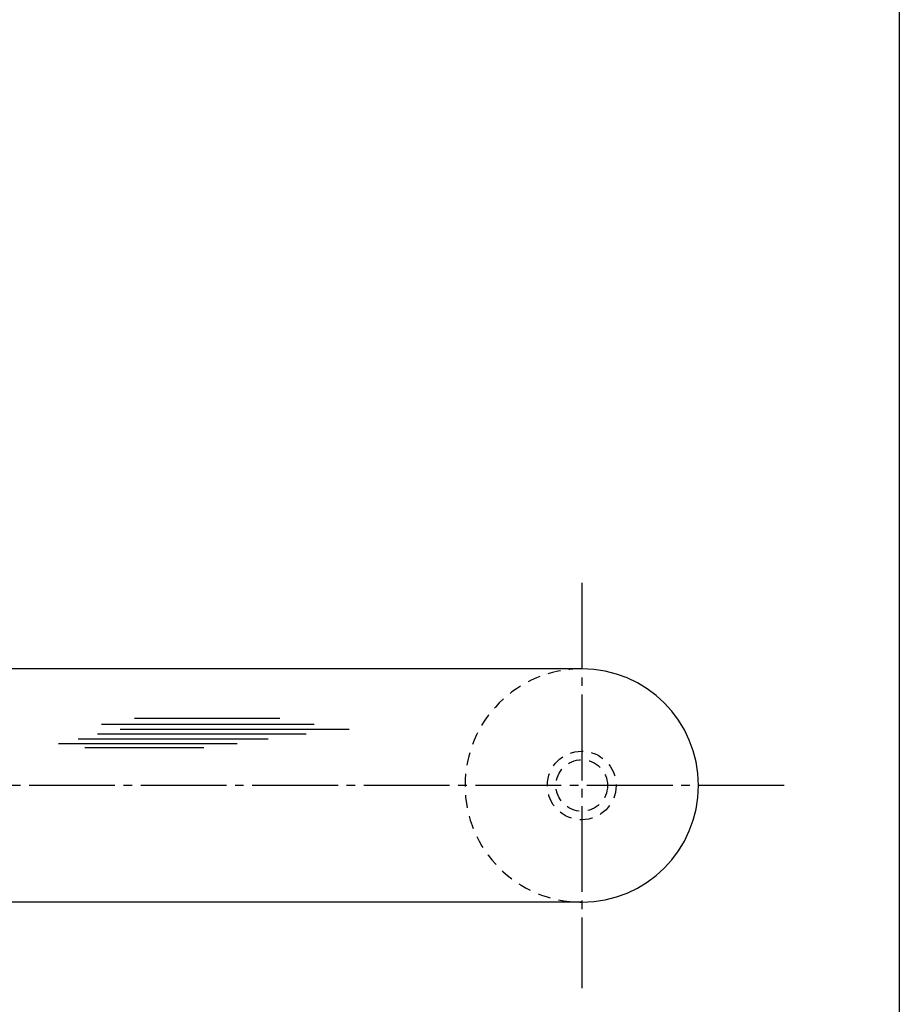
# Model space of a CAD drawing. Units: inches. Extents: x 22 to 829, y 410 to 970.
# Drawn here: x 726 to 829, y 485 to 600 of the extents above; entities that cross this region are included whole.
import ezdxf

# ---------------------------------------------------------------- set-up
doc = ezdxf.new("R2010")
doc.units = ezdxf.units.IN
doc.header["$MEASUREMENT"] = 0
doc.linetypes.add('CENS', pattern=[13, 10, -1, 1, -1])
doc.linetypes.add('HIDS', pattern=[2.5, 1.5, -1])
for name, color, linetype in [('02-実線-1', 7, 'Continuous'), ('03-細線', 1, 'Continuous'), ('04-破線-1', 5, 'HIDS'), ('06-中心線', 1, 'CENS'), ('11-ﾈｼﾞ関連', 7, 'Continuous'), ('図枠', 7, 'Continuous')]:
    doc.layers.add(name, color=color, linetype=linetype)

msp = doc.modelspace()

# ---------------------------------------------------------------- linework, layer by layer
at = {"layer": '02-実線-1', "color": 7}
for p, q in [((791.705, 524.185), (218.705, 524.185)), ((791.705, 496.985), (218.705, 496.985))]:
    msp.add_line(p, q, dxfattribs=at)
for end in [270, 90]:
    msp.add_arc((791.705, 510.585), 13.6, 270, end, dxfattribs=at)
at = {"layer": '03-細線', "color": 1, "linetype": 'Continuous'}
for p, q in [((735.741, 517.731), (760.513, 517.731)), ((739.605, 518.412), (756.536, 518.412)), ((735.287, 516.596), (759.604, 516.596)), ((737.9, 517.163), (764.603, 517.163)), ((730.742, 515.46), (751.536, 515.46)), ((733.014, 516.028), (755.172, 516.028)), ((733.81, 515.006), (747.672, 515.006))]:
    msp.add_line(p, q, dxfattribs=at)
at = {"layer": '04-破線-1', "color": 5, "linetype": 'HIDS'}
msp.add_arc((791.705, 510.585), 13.6, 90, 270, dxfattribs=at)
at = {"layer": '06-中心線', "color": 1, "linetype": 'CENS'}
for p, q in [((791.705, 534.185), (791.705, 486.985)), ((815.305, 510.585), (195.105, 510.585))]:
    msp.add_line(p, q, dxfattribs=at)
at = {"layer": '11-ﾈｼﾞ関連', "color": 5, "linetype": 'HIDS'}
for radius in [4, 3]:
    msp.add_circle((791.705, 510.585), radius, dxfattribs=at)
at = {"layer": '図枠'}
msp.add_lwpolyline([(21.708, 970.085), (828.708, 970.085), (828.708, 410.085), (21.708, 410.085)], close=True, dxfattribs=at)

doc.saveas('drawing.dxf')
